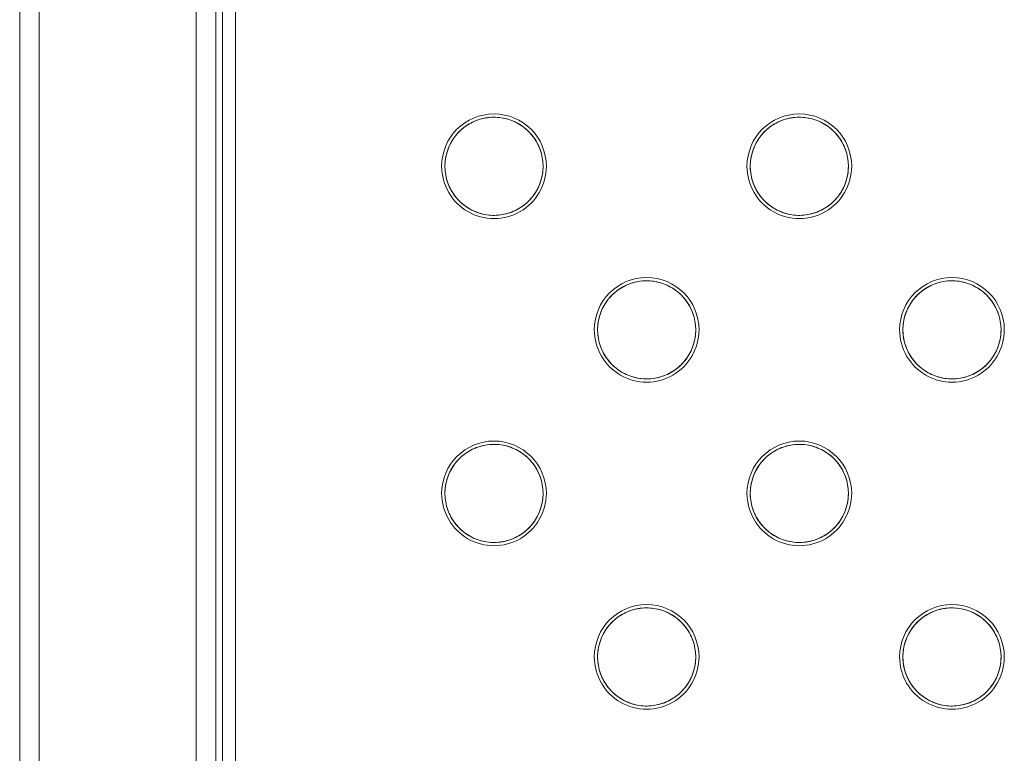
# Model space of a CAD drawing. Units: inches. Extents: x 1340 to 5776, y 16 to 3152.
# Drawn here: x 2006 to 2307, y 1773 to 1997 of the extents above; entities that cross this region are included whole.
import ezdxf

# ---------------------------------------------------------------- set-up
doc = ezdxf.new("R2010")
doc.units = ezdxf.units.IN
doc.header["$MEASUREMENT"] = 0
doc.layers.add('15_dwg', color=8, linetype='Continuous', lineweight=9)
doc.layers.add('HAGS-ST-Forest Green', color=7, linetype='Continuous', lineweight=9)

# ---------------------------------------------------------------- blocks, each defined once
blk = doc.blocks.new('15_dwg-332016-Level 1')
at = {"layer": 'HAGS-ST-Forest Green'}
for p, q in [((2420.28, -696.21), (1528.28, -696.21)), ((1528.28, -696.21), (2420.28, -696.21)), ((1533.27, -702.21), (2415.28, -702.21)), ((1533.08, -750.21), (2415.48, -750.21)), ((1538.28, -756.21), (2415.47, -756.21)), ((2413.28, -756.21), (1538.28, -756.21)), ((2406.63, -758.21), (1546.92, -758.21)), ((1546.92, -758.21), (2406.63, -758.21)), ((2404.78, -762.21), (1548.78, -762.21))]:
    blk.add_line(p, q, dxfattribs=at)
at = {"layer": 'HAGS-ST-Forest Green', "flags": 128}
for points in [[(1826.78, -856.21), (1826.18, -856.2), (1825.58, -856.16), (1824.98, -856.1), (1824.39, -856.02), (1823.8, -855.91), (1823.21, -855.78), (1822.63, -855.63), (1822.06, -855.45), (1821.49, -855.25), (1820.93, -855.03), (1820.39, -854.78), (1819.85, -854.52), (1819.32, -854.23), (1818.81, -853.92), (1818.31, -853.59), (1817.82, -853.24), (1817.34, -852.88), (1816.88, -852.49), (1816.44, -852.09), (1816.01, -851.66), (1815.61, -851.22), (1815.21, -850.77), (1814.84, -850.3), (1814.49, -849.82), (1814.15, -849.32), (1813.84, -848.81), (1813.55, -848.28), (1813.27, -847.75), (1813.02, -847.2), (1812.79, -846.65), (1812.59, -846.08), (1812.41, -845.51), (1812.24, -844.94), (1812.11, -844.35), (1811.99, -843.76), (1811.9, -843.17), (1811.84, -842.57), (1811.79, -841.97), (1811.78, -841.37), (1811.78, -840.77), (1811.81, -840.18), (1811.86, -839.58), (1811.94, -838.98), (1812.04, -838.39), (1812.17, -837.8), (1812.32, -837.22), (1812.49, -836.65), (1812.68, -836.08), (1812.9, -835.52), (1813.14, -834.97), (1813.4, -834.43), (1813.68, -833.9), (1813.98, -833.38), (1814.3, -832.88), (1814.65, -832.39), (1815.01, -831.91), (1815.39, -831.44), (1815.79, -831), (1816.21, -830.57), (1816.64, -830.15), (1817.09, -829.76), (1817.56, -829.38), (1818.04, -829.02), (1818.53, -828.68), (1819.04, -828.36), (1819.56, -828.06), (1820.09, -827.78), (1820.64, -827.53), (1821.19, -827.29), (1821.75, -827.08), (1822.32, -826.89), (1822.9, -826.72), (1823.48, -826.58), (1824.07, -826.46), (1824.66, -826.36), (1825.25, -826.29), (1825.85, -826.24), (1826.45, -826.22), (1826.78, -826.21)], [(1826.78, -826.21), (1827.38, -826.22), (1827.97, -826.26), (1828.57, -826.32), (1829.17, -826.4), (1829.76, -826.51), (1830.34, -826.64), (1830.92, -826.8), (1831.49, -826.97), (1832.06, -827.17), (1832.62, -827.4), (1833.16, -827.64), (1833.7, -827.91), (1834.23, -828.2), (1834.74, -828.5), (1835.24, -828.83), (1835.73, -829.18), (1836.21, -829.55), (1836.67, -829.94), (1837.11, -830.34), (1837.54, -830.76), (1837.94, -831.2), (1838.34, -831.66), (1838.71, -832.13), (1839.06, -832.61), (1839.4, -833.11), (1839.71, -833.62), (1840, -834.14), (1840.28, -834.68), (1840.53, -835.22), (1840.76, -835.78), (1840.96, -836.34), (1841.15, -836.91), (1841.31, -837.49), (1841.44, -838.07), (1841.56, -838.66), (1841.65, -839.26), (1841.71, -839.85), (1841.76, -840.45), (1841.77, -841.05), (1841.77, -841.65), (1841.74, -842.25), (1841.69, -842.85), (1841.61, -843.44), (1841.51, -844.03), (1841.38, -844.62), (1841.24, -845.2), (1841.06, -845.78), (1840.87, -846.34), (1840.65, -846.9), (1840.41, -847.45), (1840.15, -848), (1839.87, -848.52), (1839.57, -849.04), (1839.25, -849.55), (1838.9, -850.04), (1838.54, -850.52), (1838.16, -850.98), (1837.76, -851.43), (1837.34, -851.86), (1836.91, -852.27), (1836.46, -852.67), (1835.99, -853.05), (1835.51, -853.41), (1835.02, -853.75), (1834.51, -854.07), (1833.99, -854.36), (1833.46, -854.64), (1832.91, -854.9), (1832.36, -855.13), (1831.8, -855.35), (1831.23, -855.54), (1830.65, -855.7), (1830.07, -855.85), (1829.48, -855.97), (1828.89, -856.06), (1828.3, -856.14), (1827.7, -856.18), (1827.1, -856.21), (1826.78, -856.21)], [(1926.78, -856.21), (1926.18, -856.2), (1925.58, -856.16), (1924.98, -856.1), (1924.39, -856.02), (1923.8, -855.91), (1923.21, -855.78), (1922.63, -855.63), (1922.06, -855.45), (1921.49, -855.25), (1920.93, -855.03), (1920.39, -854.78), (1919.85, -854.52), (1919.32, -854.23), (1918.81, -853.92), (1918.31, -853.59), (1917.82, -853.24), (1917.34, -852.88), (1916.88, -852.49), (1916.44, -852.09), (1916.01, -851.66), (1915.61, -851.22), (1915.21, -850.77), (1914.84, -850.3), (1914.49, -849.82), (1914.15, -849.32), (1913.84, -848.81), (1913.55, -848.28), (1913.27, -847.75), (1913.02, -847.2), (1912.79, -846.65), (1912.59, -846.08), (1912.41, -845.51), (1912.24, -844.94), (1912.11, -844.35), (1911.99, -843.76), (1911.9, -843.17), (1911.84, -842.57), (1911.79, -841.97), (1911.78, -841.37), (1911.78, -840.77), (1911.81, -840.18), (1911.86, -839.58), (1911.94, -838.98), (1912.04, -838.39), (1912.17, -837.8), (1912.32, -837.22), (1912.49, -836.65), (1912.68, -836.08), (1912.9, -835.52), (1913.14, -834.97), (1913.4, -834.43), (1913.68, -833.9), (1913.98, -833.38), (1914.3, -832.88), (1914.65, -832.39), (1915.01, -831.91), (1915.39, -831.44), (1915.79, -831), (1916.21, -830.57), (1916.64, -830.15), (1917.09, -829.76), (1917.56, -829.38), (1918.04, -829.02), (1918.53, -828.68), (1919.04, -828.36), (1919.56, -828.06), (1920.09, -827.78), (1920.64, -827.53), (1921.19, -827.29), (1921.75, -827.08), (1922.32, -826.89), (1922.9, -826.72), (1923.48, -826.58), (1924.07, -826.46), (1924.66, -826.36), (1925.25, -826.29), (1925.85, -826.24), (1926.45, -826.22), (1926.78, -826.21)], [(1926.78, -826.21), (1927.38, -826.22), (1927.97, -826.26), (1928.57, -826.32), (1929.17, -826.4), (1929.76, -826.51), (1930.34, -826.64), (1930.92, -826.8), (1931.49, -826.97), (1932.06, -827.17), (1932.62, -827.4), (1933.16, -827.64), (1933.7, -827.91), (1934.23, -828.2), (1934.74, -828.5), (1935.24, -828.83), (1935.73, -829.18), (1936.21, -829.55), (1936.67, -829.94), (1937.11, -830.34), (1937.54, -830.76), (1937.94, -831.2), (1938.34, -831.66), (1938.71, -832.13), (1939.06, -832.61), (1939.4, -833.11), (1939.71, -833.62), (1940, -834.14), (1940.28, -834.68), (1940.53, -835.22), (1940.76, -835.78), (1940.96, -836.34), (1941.15, -836.91), (1941.31, -837.49), (1941.44, -838.07), (1941.56, -838.66), (1941.65, -839.26), (1941.71, -839.85), (1941.76, -840.45), (1941.77, -841.05), (1941.77, -841.65), (1941.74, -842.25), (1941.69, -842.85), (1941.61, -843.44), (1941.51, -844.03), (1941.38, -844.62), (1941.24, -845.2), (1941.06, -845.78), (1940.87, -846.34), (1940.65, -846.9), (1940.41, -847.45), (1940.15, -848), (1939.87, -848.52), (1939.57, -849.04), (1939.25, -849.55), (1938.9, -850.04), (1938.54, -850.52), (1938.16, -850.98), (1937.76, -851.43), (1937.34, -851.86), (1936.91, -852.27), (1936.46, -852.67), (1935.99, -853.05), (1935.51, -853.41), (1935.02, -853.75), (1934.51, -854.07), (1933.99, -854.36), (1933.46, -854.64), (1932.91, -854.9), (1932.36, -855.13), (1931.8, -855.35), (1931.23, -855.54), (1930.65, -855.7), (1930.07, -855.85), (1929.48, -855.97), (1928.89, -856.06), (1928.3, -856.14), (1927.7, -856.18), (1927.1, -856.21), (1926.78, -856.21)], [(1776.78, -902.88), (1776.18, -902.87), (1775.58, -902.83), (1774.98, -902.77), (1774.39, -902.69), (1773.8, -902.58), (1773.21, -902.45), (1772.63, -902.3), (1772.06, -902.12), (1771.49, -901.92), (1770.93, -901.7), (1770.39, -901.45), (1769.85, -901.18), (1769.32, -900.9), (1768.81, -900.59), (1768.31, -900.26), (1767.82, -899.91), (1767.34, -899.54), (1766.88, -899.16), (1766.44, -898.75), (1766.01, -898.33), (1765.61, -897.89), (1765.21, -897.44), (1764.84, -896.97), (1764.49, -896.48), (1764.15, -895.98), (1763.84, -895.47), (1763.55, -894.95), (1763.27, -894.41), (1763.02, -893.87), (1762.79, -893.31), (1762.59, -892.75), (1762.41, -892.18), (1762.24, -891.6), (1762.11, -891.02), (1761.99, -890.43), (1761.9, -889.84), (1761.84, -889.24), (1761.79, -888.64), (1761.78, -888.04), (1761.78, -887.44), (1761.81, -886.84), (1761.86, -886.24), (1761.94, -885.65), (1762.04, -885.06), (1762.17, -884.47), (1762.32, -883.89), (1762.49, -883.31), (1762.68, -882.75), (1762.9, -882.19), (1763.14, -881.64), (1763.4, -881.1), (1763.68, -880.57), (1763.98, -880.05), (1764.3, -879.54), (1764.65, -879.05), (1765.01, -878.57), (1765.39, -878.11), (1765.79, -877.66), (1766.21, -877.23), (1766.64, -876.82), (1767.09, -876.42), (1767.56, -876.04), (1768.04, -875.69), (1768.53, -875.35), (1769.04, -875.03), (1769.56, -874.73), (1770.09, -874.45), (1770.64, -874.19), (1771.19, -873.96), (1771.75, -873.75), (1772.32, -873.56), (1772.9, -873.39), (1773.48, -873.25), (1774.07, -873.13), (1774.66, -873.03), (1775.25, -872.96), (1775.85, -872.91), (1776.45, -872.88), (1776.78, -872.88)], [(1776.78, -872.88), (1777.38, -872.89), (1777.97, -872.93), (1778.57, -872.99), (1779.17, -873.07), (1779.76, -873.18), (1780.34, -873.31), (1780.92, -873.46), (1781.49, -873.64), (1782.06, -873.84), (1782.62, -874.06), (1783.16, -874.31), (1783.7, -874.57), (1784.23, -874.86), (1784.74, -875.17), (1785.24, -875.5), (1785.73, -875.85), (1786.21, -876.22), (1786.67, -876.6), (1787.11, -877.01), (1787.54, -877.43), (1787.94, -877.87), (1788.34, -878.32), (1788.71, -878.79), (1789.06, -879.28), (1789.4, -879.77), (1789.71, -880.29), (1790, -880.81), (1790.28, -881.34), (1790.53, -881.89), (1790.76, -882.44), (1790.96, -883.01), (1791.15, -883.58), (1791.31, -884.16), (1791.44, -884.74), (1791.56, -885.33), (1791.65, -885.92), (1791.71, -886.52), (1791.76, -887.12), (1791.77, -887.72), (1791.77, -888.32), (1791.74, -888.92), (1791.69, -889.51), (1791.61, -890.11), (1791.51, -890.7), (1791.38, -891.29), (1791.24, -891.87), (1791.06, -892.44), (1790.87, -893.01), (1790.65, -893.57), (1790.41, -894.12), (1790.15, -894.66), (1789.87, -895.19), (1789.57, -895.71), (1789.25, -896.21), (1788.9, -896.71), (1788.54, -897.18), (1788.16, -897.65), (1787.76, -898.1), (1787.34, -898.53), (1786.91, -898.94), (1786.46, -899.34), (1785.99, -899.71), (1785.51, -900.07), (1785.02, -900.41), (1784.51, -900.73), (1783.99, -901.03), (1783.46, -901.31), (1782.91, -901.57), (1782.36, -901.8), (1781.8, -902.01), (1781.23, -902.2), (1780.65, -902.37), (1780.07, -902.51), (1779.48, -902.63), (1778.89, -902.73), (1778.3, -902.8), (1777.7, -902.85), (1777.1, -902.88), (1776.78, -902.88)], [(1876.78, -902.88), (1876.18, -902.87), (1875.58, -902.83), (1874.98, -902.77), (1874.39, -902.69), (1873.8, -902.58), (1873.21, -902.45), (1872.63, -902.3), (1872.06, -902.12), (1871.49, -901.92), (1870.93, -901.7), (1870.39, -901.45), (1869.85, -901.18), (1869.32, -900.9), (1868.81, -900.59), (1868.31, -900.26), (1867.82, -899.91), (1867.34, -899.54), (1866.88, -899.16), (1866.44, -898.75), (1866.01, -898.33), (1865.61, -897.89), (1865.21, -897.44), (1864.84, -896.97), (1864.49, -896.48), (1864.15, -895.98), (1863.84, -895.47), (1863.55, -894.95), (1863.27, -894.41), (1863.02, -893.87), (1862.79, -893.31), (1862.59, -892.75), (1862.41, -892.18), (1862.24, -891.6), (1862.11, -891.02), (1861.99, -890.43), (1861.9, -889.84), (1861.84, -889.24), (1861.79, -888.64), (1861.78, -888.04), (1861.78, -887.44), (1861.81, -886.84), (1861.86, -886.24), (1861.94, -885.65), (1862.04, -885.06), (1862.17, -884.47), (1862.32, -883.89), (1862.49, -883.31), (1862.68, -882.75), (1862.9, -882.19), (1863.14, -881.64), (1863.4, -881.1), (1863.68, -880.57), (1863.98, -880.05), (1864.3, -879.54), (1864.65, -879.05), (1865.01, -878.57), (1865.39, -878.11), (1865.79, -877.66), (1866.21, -877.23), (1866.64, -876.82), (1867.09, -876.42), (1867.56, -876.04), (1868.04, -875.69), (1868.53, -875.35), (1869.04, -875.03), (1869.56, -874.73), (1870.09, -874.45), (1870.64, -874.19), (1871.19, -873.96), (1871.75, -873.75), (1872.32, -873.56), (1872.9, -873.39), (1873.48, -873.25), (1874.07, -873.13), (1874.66, -873.03), (1875.25, -872.96), (1875.85, -872.91), (1876.45, -872.88), (1876.78, -872.88)], [(1876.78, -872.88), (1877.38, -872.89), (1877.97, -872.93), (1878.57, -872.99), (1879.17, -873.07), (1879.76, -873.18), (1880.34, -873.31), (1880.92, -873.46), (1881.49, -873.64), (1882.06, -873.84), (1882.62, -874.06), (1883.16, -874.31), (1883.7, -874.57), (1884.23, -874.86), (1884.74, -875.17), (1885.24, -875.5), (1885.73, -875.85), (1886.21, -876.22), (1886.67, -876.6), (1887.11, -877.01), (1887.54, -877.43), (1887.94, -877.87), (1888.34, -878.32), (1888.71, -878.79), (1889.06, -879.28), (1889.4, -879.77), (1889.71, -880.29), (1890, -880.81), (1890.28, -881.34), (1890.53, -881.89), (1890.76, -882.44), (1890.96, -883.01), (1891.15, -883.58), (1891.31, -884.16), (1891.44, -884.74), (1891.56, -885.33), (1891.65, -885.92), (1891.71, -886.52), (1891.76, -887.12), (1891.77, -887.72), (1891.77, -888.32), (1891.74, -888.92), (1891.69, -889.51), (1891.61, -890.11), (1891.51, -890.7), (1891.38, -891.29), (1891.24, -891.87), (1891.06, -892.44), (1890.87, -893.01), (1890.65, -893.57), (1890.41, -894.12), (1890.15, -894.66), (1889.87, -895.19), (1889.57, -895.71), (1889.25, -896.21), (1888.9, -896.71), (1888.54, -897.18), (1888.16, -897.65), (1887.76, -898.1), (1887.34, -898.53), (1886.91, -898.94), (1886.46, -899.34), (1885.99, -899.71), (1885.51, -900.07), (1885.02, -900.41), (1884.51, -900.73), (1883.99, -901.03), (1883.46, -901.31), (1882.91, -901.57), (1882.36, -901.8), (1881.8, -902.01), (1881.23, -902.2), (1880.65, -902.37), (1880.07, -902.51), (1879.48, -902.63), (1878.89, -902.73), (1878.3, -902.8), (1877.7, -902.85), (1877.1, -902.88), (1876.78, -902.88)], [(1826.78, -949.55), (1826.18, -949.53), (1825.58, -949.5), (1824.98, -949.44), (1824.39, -949.35), (1823.8, -949.25), (1823.21, -949.12), (1822.63, -948.96), (1822.06, -948.78), (1821.49, -948.58), (1820.93, -948.36), (1820.39, -948.12), (1819.85, -947.85), (1819.32, -947.56), (1818.81, -947.25), (1818.31, -946.93), (1817.82, -946.58), (1817.34, -946.21), (1816.88, -945.82), (1816.44, -945.42), (1816.01, -945), (1815.61, -944.56), (1815.21, -944.1), (1814.84, -943.63), (1814.49, -943.15), (1814.15, -942.65), (1813.84, -942.14), (1813.55, -941.62), (1813.27, -941.08), (1813.02, -940.54), (1812.79, -939.98), (1812.59, -939.42), (1812.41, -938.85), (1812.24, -938.27), (1812.11, -937.68), (1811.99, -937.1), (1811.9, -936.5), (1811.84, -935.91), (1811.79, -935.31), (1811.78, -934.71), (1811.78, -934.11), (1811.81, -933.51), (1811.86, -932.91), (1811.94, -932.32), (1812.04, -931.72), (1812.17, -931.14), (1812.32, -930.56), (1812.49, -929.98), (1812.68, -929.41), (1812.9, -928.85), (1813.14, -928.3), (1813.4, -927.76), (1813.68, -927.23), (1813.98, -926.72), (1814.3, -926.21), (1814.65, -925.72), (1815.01, -925.24), (1815.39, -924.78), (1815.79, -924.33), (1816.21, -923.9), (1816.64, -923.49), (1817.09, -923.09), (1817.56, -922.71), (1818.04, -922.35), (1818.53, -922.01), (1819.04, -921.69), (1819.56, -921.39), (1820.09, -921.12), (1820.64, -920.86), (1821.19, -920.62), (1821.75, -920.41), (1822.32, -920.22), (1822.9, -920.06), (1823.48, -919.91), (1824.07, -919.79), (1824.66, -919.7), (1825.25, -919.62), (1825.85, -919.57), (1826.45, -919.55), (1826.78, -919.55)], [(1826.78, -919.55), (1827.38, -919.56), (1827.97, -919.59), (1828.57, -919.65), (1829.17, -919.74), (1829.76, -919.84), (1830.34, -919.98), (1830.92, -920.13), (1831.49, -920.31), (1832.06, -920.51), (1832.62, -920.73), (1833.16, -920.97), (1833.7, -921.24), (1834.23, -921.53), (1834.74, -921.84), (1835.24, -922.17), (1835.73, -922.51), (1836.21, -922.88), (1836.67, -923.27), (1837.11, -923.67), (1837.54, -924.1), (1837.94, -924.53), (1838.34, -924.99), (1838.71, -925.46), (1839.06, -925.94), (1839.4, -926.44), (1839.71, -926.95), (1840, -927.48), (1840.28, -928.01), (1840.53, -928.56), (1840.76, -929.11), (1840.96, -929.67), (1841.15, -930.25), (1841.31, -930.82), (1841.44, -931.41), (1841.56, -932), (1841.65, -932.59), (1841.71, -933.19), (1841.76, -933.78), (1841.77, -934.38), (1841.77, -934.98), (1841.74, -935.58), (1841.69, -936.18), (1841.61, -936.78), (1841.51, -937.37), (1841.38, -937.95), (1841.24, -938.54), (1841.06, -939.11), (1840.87, -939.68), (1840.65, -940.24), (1840.41, -940.79), (1840.15, -941.33), (1839.87, -941.86), (1839.57, -942.38), (1839.25, -942.88), (1838.9, -943.37), (1838.54, -943.85), (1838.16, -944.31), (1837.76, -944.76), (1837.34, -945.19), (1836.91, -945.61), (1836.46, -946), (1835.99, -946.38), (1835.51, -946.74), (1835.02, -947.08), (1834.51, -947.4), (1833.99, -947.7), (1833.46, -947.98), (1832.91, -948.23), (1832.36, -948.47), (1831.8, -948.68), (1831.23, -948.87), (1830.65, -949.04), (1830.07, -949.18), (1829.48, -949.3), (1828.89, -949.4), (1828.3, -949.47), (1827.7, -949.52), (1827.1, -949.54), (1826.78, -949.55)], [(1926.78, -949.55), (1926.18, -949.53), (1925.58, -949.5), (1924.98, -949.44), (1924.39, -949.35), (1923.8, -949.25), (1923.21, -949.12), (1922.63, -948.96), (1922.06, -948.78), (1921.49, -948.58), (1920.93, -948.36), (1920.39, -948.12), (1919.85, -947.85), (1919.32, -947.56), (1918.81, -947.25), (1918.31, -946.93), (1917.82, -946.58), (1917.34, -946.21), (1916.88, -945.82), (1916.44, -945.42), (1916.01, -945), (1915.61, -944.56), (1915.21, -944.1), (1914.84, -943.63), (1914.49, -943.15), (1914.15, -942.65), (1913.84, -942.14), (1913.55, -941.62), (1913.27, -941.08), (1913.02, -940.54), (1912.79, -939.98), (1912.59, -939.42), (1912.41, -938.85), (1912.24, -938.27), (1912.11, -937.68), (1911.99, -937.1), (1911.9, -936.5), (1911.84, -935.91), (1911.79, -935.31), (1911.78, -934.71), (1911.78, -934.11), (1911.81, -933.51), (1911.86, -932.91), (1911.94, -932.32), (1912.04, -931.72), (1912.17, -931.14), (1912.32, -930.56), (1912.49, -929.98), (1912.68, -929.41), (1912.9, -928.85), (1913.14, -928.3), (1913.4, -927.76), (1913.68, -927.23), (1913.98, -926.72), (1914.3, -926.21), (1914.65, -925.72), (1915.01, -925.24), (1915.39, -924.78), (1915.79, -924.33), (1916.21, -923.9), (1916.64, -923.49), (1917.09, -923.09), (1917.56, -922.71), (1918.04, -922.35), (1918.53, -922.01), (1919.04, -921.69), (1919.56, -921.39), (1920.09, -921.12), (1920.64, -920.86), (1921.19, -920.62), (1921.75, -920.41), (1922.32, -920.22), (1922.9, -920.06), (1923.48, -919.91), (1924.07, -919.79), (1924.66, -919.7), (1925.25, -919.62), (1925.85, -919.57), (1926.45, -919.55), (1926.78, -919.55)], [(1926.78, -919.55), (1927.38, -919.56), (1927.97, -919.59), (1928.57, -919.65), (1929.17, -919.74), (1929.76, -919.84), (1930.34, -919.98), (1930.92, -920.13), (1931.49, -920.31), (1932.06, -920.51), (1932.62, -920.73), (1933.16, -920.97), (1933.7, -921.24), (1934.23, -921.53), (1934.74, -921.84), (1935.24, -922.17), (1935.73, -922.51), (1936.21, -922.88), (1936.67, -923.27), (1937.11, -923.67), (1937.54, -924.1), (1937.94, -924.53), (1938.34, -924.99), (1938.71, -925.46), (1939.06, -925.94), (1939.4, -926.44), (1939.71, -926.95), (1940, -927.48), (1940.28, -928.01), (1940.53, -928.56), (1940.76, -929.11), (1940.96, -929.67), (1941.15, -930.25), (1941.31, -930.82), (1941.44, -931.41), (1941.56, -932), (1941.65, -932.59), (1941.71, -933.19), (1941.76, -933.78), (1941.77, -934.38), (1941.77, -934.98), (1941.74, -935.58), (1941.69, -936.18), (1941.61, -936.78), (1941.51, -937.37), (1941.38, -937.95), (1941.24, -938.54), (1941.06, -939.11), (1940.87, -939.68), (1940.65, -940.24), (1940.41, -940.79), (1940.15, -941.33), (1939.87, -941.86), (1939.57, -942.38), (1939.25, -942.88), (1938.9, -943.37), (1938.54, -943.85), (1938.16, -944.31), (1937.76, -944.76), (1937.34, -945.19), (1936.91, -945.61), (1936.46, -946), (1935.99, -946.38), (1935.51, -946.74), (1935.02, -947.08), (1934.51, -947.4), (1933.99, -947.7), (1933.46, -947.98), (1932.91, -948.23), (1932.36, -948.47), (1931.8, -948.68), (1931.23, -948.87), (1930.65, -949.04), (1930.07, -949.18), (1929.48, -949.3), (1928.89, -949.4), (1928.3, -949.47), (1927.7, -949.52), (1927.1, -949.54), (1926.78, -949.55)], [(1776.78, -996.21), (1776.18, -996.2), (1775.58, -996.16), (1774.98, -996.1), (1774.39, -996.02), (1773.8, -995.91), (1773.21, -995.78), (1772.63, -995.63), (1772.06, -995.45), (1771.49, -995.25), (1770.93, -995.03), (1770.39, -994.78), (1769.85, -994.52), (1769.32, -994.23), (1768.81, -993.92), (1768.31, -993.59), (1767.82, -993.24), (1767.34, -992.88), (1766.88, -992.49), (1766.44, -992.09), (1766.01, -991.66), (1765.61, -991.22), (1765.21, -990.77), (1764.84, -990.3), (1764.49, -989.82), (1764.15, -989.32), (1763.84, -988.81), (1763.55, -988.28), (1763.27, -987.75), (1763.02, -987.2), (1762.79, -986.65), (1762.59, -986.08), (1762.41, -985.51), (1762.24, -984.94), (1762.11, -984.35), (1761.99, -983.76), (1761.9, -983.17), (1761.84, -982.57), (1761.79, -981.97), (1761.78, -981.37), (1761.78, -980.77), (1761.81, -980.18), (1761.86, -979.58), (1761.94, -978.98), (1762.04, -978.39), (1762.17, -977.8), (1762.32, -977.22), (1762.49, -976.65), (1762.68, -976.08), (1762.9, -975.52), (1763.14, -974.97), (1763.4, -974.43), (1763.68, -973.9), (1763.98, -973.38), (1764.3, -972.88), (1764.65, -972.39), (1765.01, -971.91), (1765.39, -971.44), (1765.79, -971), (1766.21, -970.57), (1766.64, -970.15), (1767.09, -969.76), (1767.56, -969.38), (1768.04, -969.02), (1768.53, -968.68), (1769.04, -968.36), (1769.56, -968.06), (1770.09, -967.78), (1770.64, -967.53), (1771.19, -967.29), (1771.75, -967.08), (1772.32, -966.89), (1772.9, -966.72), (1773.48, -966.58), (1774.07, -966.46), (1774.66, -966.36), (1775.25, -966.29), (1775.85, -966.24), (1776.45, -966.22), (1776.78, -966.21)], [(1776.78, -966.21), (1777.38, -966.22), (1777.97, -966.26), (1778.57, -966.32), (1779.17, -966.4), (1779.76, -966.51), (1780.34, -966.64), (1780.92, -966.8), (1781.49, -966.97), (1782.06, -967.17), (1782.62, -967.4), (1783.16, -967.64), (1783.7, -967.91), (1784.23, -968.2), (1784.74, -968.5), (1785.24, -968.83), (1785.73, -969.18), (1786.21, -969.55), (1786.67, -969.94), (1787.11, -970.34), (1787.54, -970.76), (1787.94, -971.2), (1788.34, -971.66), (1788.71, -972.13), (1789.06, -972.61), (1789.4, -973.11), (1789.71, -973.62), (1790, -974.14), (1790.28, -974.68), (1790.53, -975.22), (1790.76, -975.78), (1790.96, -976.34), (1791.15, -976.91), (1791.31, -977.49), (1791.44, -978.07), (1791.56, -978.66), (1791.65, -979.26), (1791.71, -979.85), (1791.76, -980.45), (1791.77, -981.05), (1791.77, -981.65), (1791.74, -982.25), (1791.69, -982.85), (1791.61, -983.44), (1791.51, -984.03), (1791.38, -984.62), (1791.24, -985.2), (1791.06, -985.78), (1790.87, -986.34), (1790.65, -986.9), (1790.41, -987.45), (1790.15, -988), (1789.87, -988.52), (1789.57, -989.04), (1789.25, -989.55), (1788.9, -990.04), (1788.54, -990.52), (1788.16, -990.98), (1787.76, -991.43), (1787.34, -991.86), (1786.91, -992.27), (1786.46, -992.67), (1785.99, -993.05), (1785.51, -993.41), (1785.02, -993.75), (1784.51, -994.07), (1783.99, -994.36), (1783.46, -994.64), (1782.91, -994.9), (1782.36, -995.13), (1781.8, -995.35), (1781.23, -995.54), (1780.65, -995.7), (1780.07, -995.85), (1779.48, -995.97), (1778.89, -996.06), (1778.3, -996.14), (1777.7, -996.18), (1777.1, -996.21), (1776.78, -996.21)], [(1876.78, -996.21), (1876.18, -996.2), (1875.58, -996.16), (1874.98, -996.1), (1874.39, -996.02), (1873.8, -995.91), (1873.21, -995.78), (1872.63, -995.63), (1872.06, -995.45), (1871.49, -995.25), (1870.93, -995.03), (1870.39, -994.78), (1869.85, -994.52), (1869.32, -994.23), (1868.81, -993.92), (1868.31, -993.59), (1867.82, -993.24), (1867.34, -992.88), (1866.88, -992.49), (1866.44, -992.09), (1866.01, -991.66), (1865.61, -991.22), (1865.21, -990.77), (1864.84, -990.3), (1864.49, -989.82), (1864.15, -989.32), (1863.84, -988.81), (1863.55, -988.28), (1863.27, -987.75), (1863.02, -987.2), (1862.79, -986.65), (1862.59, -986.08), (1862.41, -985.51), (1862.24, -984.94), (1862.11, -984.35), (1861.99, -983.76), (1861.9, -983.17), (1861.84, -982.57), (1861.79, -981.97), (1861.78, -981.37), (1861.78, -980.77), (1861.81, -980.18), (1861.86, -979.58), (1861.94, -978.98), (1862.04, -978.39), (1862.17, -977.8), (1862.32, -977.22), (1862.49, -976.65), (1862.68, -976.08), (1862.9, -975.52), (1863.14, -974.97), (1863.4, -974.43), (1863.68, -973.9), (1863.98, -973.38), (1864.3, -972.88), (1864.65, -972.39), (1865.01, -971.91), (1865.39, -971.44), (1865.79, -971), (1866.21, -970.57), (1866.64, -970.15), (1867.09, -969.76), (1867.56, -969.38), (1868.04, -969.02), (1868.53, -968.68), (1869.04, -968.36), (1869.56, -968.06), (1870.09, -967.78), (1870.64, -967.53), (1871.19, -967.29), (1871.75, -967.08), (1872.32, -966.89), (1872.9, -966.72), (1873.48, -966.58), (1874.07, -966.46), (1874.66, -966.36), (1875.25, -966.29), (1875.85, -966.24), (1876.45, -966.22), (1876.78, -966.21)], [(1876.78, -966.21), (1877.38, -966.22), (1877.97, -966.26), (1878.57, -966.32), (1879.17, -966.4), (1879.76, -966.51), (1880.34, -966.64), (1880.92, -966.8), (1881.49, -966.97), (1882.06, -967.17), (1882.62, -967.4), (1883.16, -967.64), (1883.7, -967.91), (1884.23, -968.2), (1884.74, -968.5), (1885.24, -968.83), (1885.73, -969.18), (1886.21, -969.55), (1886.67, -969.94), (1887.11, -970.34), (1887.54, -970.76), (1887.94, -971.2), (1888.34, -971.66), (1888.71, -972.13), (1889.06, -972.61), (1889.4, -973.11), (1889.71, -973.62), (1890, -974.14), (1890.28, -974.68), (1890.53, -975.22), (1890.76, -975.78), (1890.96, -976.34), (1891.15, -976.91), (1891.31, -977.49), (1891.44, -978.07), (1891.56, -978.66), (1891.65, -979.26), (1891.71, -979.85), (1891.76, -980.45), (1891.77, -981.05), (1891.77, -981.65), (1891.74, -982.25), (1891.69, -982.85), (1891.61, -983.44), (1891.51, -984.03), (1891.38, -984.62), (1891.24, -985.2), (1891.06, -985.78), (1890.87, -986.34), (1890.65, -986.9), (1890.41, -987.45), (1890.15, -988), (1889.87, -988.52), (1889.57, -989.04), (1889.25, -989.55), (1888.9, -990.04), (1888.54, -990.52), (1888.16, -990.98), (1887.76, -991.43), (1887.34, -991.86), (1886.91, -992.27), (1886.46, -992.67), (1885.99, -993.05), (1885.51, -993.41), (1885.02, -993.75), (1884.51, -994.07), (1883.99, -994.36), (1883.46, -994.64), (1882.91, -994.9), (1882.36, -995.13), (1881.8, -995.35), (1881.23, -995.54), (1880.65, -995.7), (1880.07, -995.85), (1879.48, -995.97), (1878.89, -996.06), (1878.3, -996.14), (1877.7, -996.18), (1877.1, -996.21), (1876.78, -996.21)]]:
    blk.add_lwpolyline(points, dxfattribs=at)
at = {"layer": 'HAGS-ST-Forest Green'}
for centre, radius, start, end in [((1826.78, -841.21), 16, 90, 270), ((1826.78, -841.21), 15, 90, 168.75), ((1826.78, -841.21), 16, 270, 90), ((1826.78, -841.21), 15, 2.4162, 90), ((1926.78, -841.21), 16, 90, 270), ((1926.78, -841.21), 15, 90, 168.75), ((1926.78, -841.21), 16, 270, 90), ((1926.78, -841.21), 15, 2.4162, 90), ((1826.78, -841.21), 15, 182.4162, 270), ((1926.78, -841.21), 15, 182.4162, 270), ((1826.78, -841.21), 15, 270, 348.75), ((1926.78, -841.21), 15, 270, 348.75), ((1776.78, -887.88), 16, 90, 270), ((1776.78, -887.88), 15, 90, 168.75), ((1776.78, -887.88), 16, 270, 90), ((1776.78, -887.88), 15, 2.4162, 90), ((1876.78, -887.88), 16, 90, 270), ((1876.78, -887.88), 15, 90, 168.75), ((1876.78, -887.88), 16, 270, 90), ((1876.78, -887.88), 15, 2.4162, 90), ((1776.78, -887.88), 15, 182.4162, 270), ((1776.78, -887.88), 15, 270, 348.75), ((1876.78, -887.88), 15, 182.4162, 270), ((1876.78, -887.88), 15, 270, 348.75), ((1826.78, -934.55), 16, 90, 270), ((1826.78, -934.55), 15, 90, 168.75), ((1826.78, -934.55), 16, 270, 90), ((1826.78, -934.55), 15, 2.4162, 90), ((1926.78, -934.55), 16, 90, 270), ((1926.78, -934.55), 15, 90, 168.75), ((1926.78, -934.55), 16, 270, 90), ((1926.78, -934.55), 15, 2.4162, 90), ((1826.78, -934.55), 15, 182.4162, 270), ((1926.78, -934.55), 15, 182.4162, 270), ((1826.78, -934.55), 15, 270, 348.75), ((1926.78, -934.55), 15, 270, 348.75), ((1776.78, -981.21), 16, 90, 270), ((1776.78, -981.21), 16, 270, 90), ((1876.78, -981.21), 16, 90, 270), ((1876.78, -981.21), 16, 270, 90), ((1776.78, -981.21), 15, 90, 168.75), ((1776.78, -981.21), 15, 2.4162, 90), ((1876.78, -981.21), 15, 90, 168.75), ((1876.78, -981.21), 15, 2.4162, 90), ((1776.78, -981.21), 15, 182.4162, 270), ((1776.78, -981.21), 15, 270, 348.75), ((1876.78, -981.21), 15, 182.4162, 270), ((1876.78, -981.21), 15, 270, 348.75)]:
    blk.add_arc(centre, radius, start, end, dxfattribs=at)

msp = doc.modelspace()

# ---------------------------------------------------------------- block references
at = {"layer": '15_dwg', "color": 7, "rotation": 90.0000000000001}
msp.add_blockref('15_dwg-332016-Level 1', (1309.86, 25.81), dxfattribs=at)

doc.saveas('drawing.dxf')
